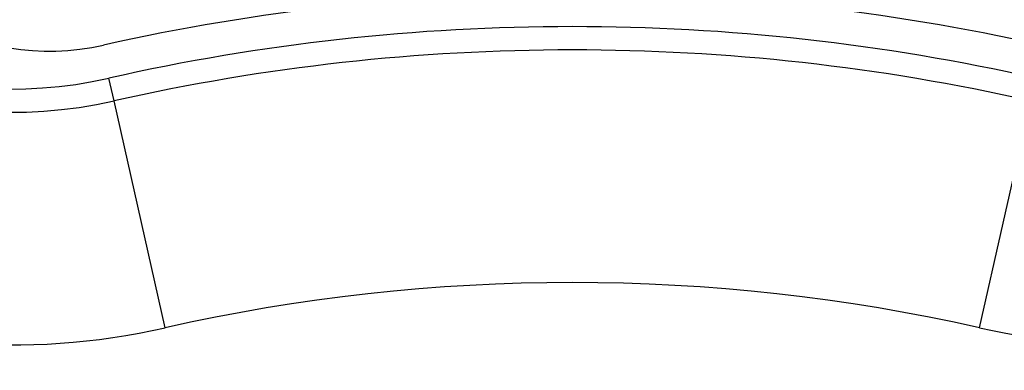
# Model space of a CAD drawing. Units: inches. Extents: x 0.1 to 54.8, y 0 to 42.6.
# Drawn here: x 26.5 to 28.2, y 33.6 to 34.2 of the extents above; entities that cross this region are included whole.
import ezdxf

# ---------------------------------------------------------------- set-up
doc = ezdxf.new("R2010")
doc.units = ezdxf.units.IN
doc.layers.add('Dimensions', color=254, linetype='Continuous', lineweight=5)
doc.styles.add('AtlasIED', font='arial.ttf')
doc.dimstyles.new('AtlasIED', dxfattribs={"dimtxt": 0.08, "dimasz": 0.1874, "dimexe": 0.25, "dimexo": 0.1, "dimgap": 0.12, "dimtad": 0, "dimtih": 1, "dimtoh": 1, "dimzin": 1, "dimdsep": 46, "dimtxsty": 'AtlasIED', "dimcen": 0.09, "dimadec": 1, "dimazin": 0, "dimtfac": 1, "dimtofl": 0, "dimtmove": 0, "dimatfit": 3, "dimfxl": 1, "dimtolj": 1, "dimtzin": 1, "dimarcsym": 0})

# ---------------------------------------------------------------- blocks, each defined once
blk = doc.blocks.new('*D43')
at = {"layer": 'Defpoints', "color": 0, "transparency": 16777216}
for p in [(31.0942, 33.6846), (23.8343, 27.5146)]:
    blk.add_point(p, dxfattribs=at)
at = {"layer": 'Dimensions', "color": 0, "lineweight": -2, "transparency": 16777216}
for p, q in [((27.4642, 30.3296), (27.4642, 30.8696)), ((27.1942, 30.5996), (27.7342, 30.5996)), ((21.6597, 25.6665), (23.4059, 27.1505)), ((21.0975, 25.6665), (21.6597, 25.6665))]:
    blk.add_line(p, q, dxfattribs=at)
blk.add_arc((27.4642, 30.5996), 4.7638, 93.6082, 229.3806, dxfattribs=at)
at = {"layer": 'Dimensions', "color": 0, "transparency": 16777216}
blk.add_solid([(23.3452, 27.2219), (23.4666, 27.0791), (23.8343, 27.5146)], dxfattribs=at)
at = {"layer": 'Dimensions', "color": 0, "transparency": 16777216, "insert": (19.6892, 25.6665), "char_height": 0.24, "attachment_point": 5, "style": 'AtlasIED'}
blk.add_mtext('\\A1;∅9.53" [∅242]', dxfattribs=at)

msp = doc.modelspace()

# ---------------------------------------------------------------- linework, layer by layer
at = {"color": 7, "linetype": 'Continuous', "lineweight": 25}
for p, q in [((26.6892, 34.0369), (26.6806, 34.0753)), ((26.7758, 33.6529), (26.6892, 34.0369)), ((28.1527, 33.6529), (28.2393, 34.0369))]:
    msp.add_line(p, q, dxfattribs=at)
for centre, radius, start, end in [((27.4642, 30.5996), 5.4161, 10.5491, 90), ((27.4642, 30.5996), 4.7638, 11.792, 90), ((26.5805, 34.5371), 0.4159, 195.5896, 282.6507), ((26.516, 34.805), 0.748, 214.2225, 282.7062), ((26.516, 34.805), 0.7874, 214.2225, 282.7062), ((27.4642, 30.5996), 3.6195, 77.3493, 102.6507), ((27.4642, 30.5996), 3.563, 77.2938, 102.7062), ((26.516, 34.805), 1.1811, 214.2225, 282.7062), ((28.4125, 34.805), 1.1811, 257.2938, 325.7775), ((27.4642, 30.5996), 3.5236, 77.2938, 102.7062), ((27.4642, 30.5996), 3.1299, 77.2938, 102.7062)]:
    msp.add_arc(centre, radius, start, end, dxfattribs=at)

# ---------------------------------------------------------------- dimensions: what is measured, and where the dimension line sits
at = {"layer": 'Dimensions'}
dim = msp.add_diameter_dim_2p(p1=(31.0942, 33.6846), p2=(23.8343, 27.5146), dimstyle='AtlasIED', override={"dimscale": 3, "dimpost": '"'}, dxfattribs=at)
dim.commit()
dim.dimension.update_dxf_attribs({"geometry": '*D43', "text_midpoint": (19.6892, 25.6665), "dimtype": 163})

doc.saveas('drawing.dxf')
